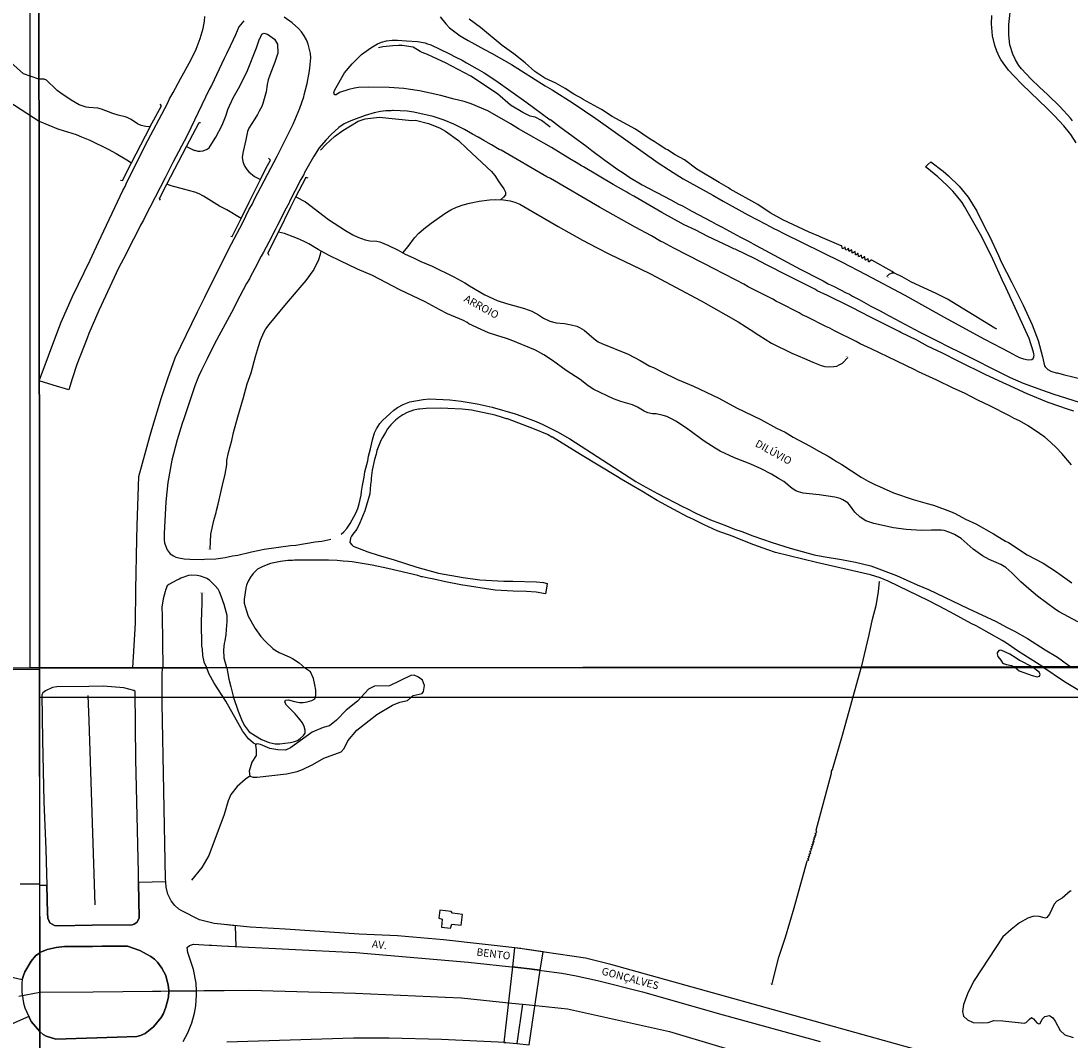
# Model space of a CAD drawing. Units: millimetres. Extents: x 185533 to 190362, y 1668743 to 1674291.
# Drawn here: x 187942 to 188290, y 1671394 to 1671732 of the extents above; entities that cross this region are included whole.
import ezdxf
from ezdxf.enums import TextEntityAlignment as Align

# ---------------------------------------------------------------- set-up
doc = ezdxf.new("R2010")
doc.units = ezdxf.units.MM
for name, color, linetype in [('IMAGEM', 7, 'Continuous'), ('V-ACUDE', 4, 'Continuous'), ('V-ARROIO', 5, 'Continuous'), ('V-BUEIRO', 5, 'Continuous'), ('V-CANAL', 4, 'Continuous'), ('V-CANTEIRO', 3, 'Continuous'), ('V-CRUZAMENTO', 1, 'Continuous'), ('V-EDIFICACAO', 61, 'Continuous'), ('V-EIXO_DE_LOGRADOURO', 3, 'Continuous'), ('V-LAGOA', 150, 'Continuous'), ('V-NOME_DOS_LOGRADOUROS', 7, 'Continuous'), ('V-PONTE_VIADUTO_PASSARELA', 2, 'Continuous'), ('V-QUADRA', 2, 'Continuous'), ('V-REFERENCIA', 44, 'Continuous'), ('V-VALETA', 150, 'Continuous'), ('X-LIMITE_5000', 1, 'Continuous')]:
    doc.layers.add(name, color=color, linetype=linetype)
picture_1 = doc.add_image_def('image2.jpg', size_in_pixel=(4003, 4601))
picture_2 = doc.add_image_def('image4.jpg', size_in_pixel=(4002, 4601))

# ---------------------------------------------------------------- blocks, each defined once
blk = doc.blocks.new('305')
at = {"color": 0, "linetype": 'ByBlock', "lineweight": -2, "const_width": 0.05}
blk.add_lwpolyline([(0.73, 0.39, 0.60863), (-0.73, 0.38)], format="xyb", dxfattribs=at)

msp = doc.modelspace()

# ---------------------------------------------------------------- linework, layer by layer
at = {"layer": 'V-ACUDE'}
for points in [[(188271.37, 1671517.9), (188272.92, 1671516.6), (188277.16, 1671515.01), (188278.8, 1671514.57), (188279.66, 1671514.88), (188279.89, 1671515.39), (188279.49, 1671516.18), (188277.23, 1671517.91)], [(188290.12, 1671443.42), (188289.75, 1671443.42), (188287.14, 1671441.11), (188285.4, 1671440.13), (188284.51, 1671439.14), (188282.96, 1671435.81), (188282.11, 1671434.76), (188281.65, 1671434.47), (188279.51, 1671435.03), (188277.74, 1671435.16), (188275.77, 1671434.46), (188273.03, 1671432.93), (188270.21, 1671430.77), (188267.41, 1671428.36), (188257.93, 1671413.85), (188255.99, 1671409.89), (188254.41, 1671405.84), (188254.02, 1671403.53), (188254.38, 1671401.96), (188255.69, 1671400.74), (188257.64, 1671399.89), (188260.79, 1671399.72), (188262.58, 1671399.89), (188264.51, 1671400.58), (188267.48, 1671400.41), (188267.48, 1671400.41), (188274.56, 1671399.6), (188275.24, 1671399.85), (188276.31, 1671401.03), (188277, 1671401.51), (188277.63, 1671401.11), (188278.71, 1671399.79), (188279.38, 1671399.43), (188279.86, 1671399.52), (188280.55, 1671400.96), (188281.42, 1671401.82), (188282.89, 1671402.15), (188284.04, 1671401.4), (188284.77, 1671400.35), (188286.46, 1671397.23), (188288.07, 1671395.78), (188290.76, 1671394.88)]]:
    msp.add_lwpolyline(points, dxfattribs=at)
at = {"layer": 'V-ARROIO'}
for points in [[(188068.34, 1671655.37), (188070.11, 1671657.46), (188072.23, 1671660.32), (188073.66, 1671661.87), (188075.34, 1671663.35), (188077.71, 1671665.18), (188082.3, 1671668.45), (188084.23, 1671669.63), (188086.18, 1671670.51), (188088.35, 1671671.29), (188090.49, 1671671.85), (188093.64, 1671672.5), (188097.06, 1671672.94), (188098.94, 1671673.07), (188101.78, 1671672.96), (188103.98, 1671672.66), (188105.54, 1671672.18), (188107.1, 1671671.53), (188119.83, 1671664.08), (188127.93, 1671659.58), (188132.55, 1671657.11), (188136.89, 1671654.91), (188147.13, 1671650.1), (188150.54, 1671648.37), (188167.31, 1671639.38), (188179.56, 1671632.43), (188183.58, 1671629.96), (188186.48, 1671628.01), (188190.69, 1671625.36), (188197.39, 1671622.03), (188201.58, 1671620.31), (188204.44, 1671619.03), (188207.18, 1671617.96), (188208.39, 1671617.64), (188209.6, 1671617.48), (188211.42, 1671617.58), (188212.31, 1671617.8), (188213.19, 1671618.14), (188214.26, 1671618.74), (188215.98, 1671620.64)], [(188004.4, 1671556.98), (188004.61, 1671561.96), (188005.57, 1671566.46), (188006.37, 1671569.2), (188006.46, 1671569.78), (188007.05, 1671571.95), (188008.45, 1671578.29), (188009.35, 1671581.93), (188009.91, 1671584.96), (188009.95, 1671586.46), (188010.51, 1671589.14), (188011.58, 1671593.03), (188012.17, 1671595.77), (188013.54, 1671600.94), (188015.47, 1671607.31), (188016.68, 1671611.87), (188017.95, 1671615.51), (188019.42, 1671620.96), (188020.41, 1671624.31), (188021.13, 1671626.42), (188022.19, 1671628.87), (188022.89, 1671630.09), (188023.92, 1671631.57), (188029.73, 1671638.6), (188036.19, 1671646.2), (188038.52, 1671649.44), (188039.25, 1671650.66), (188040.4, 1671653.14), (188041.04, 1671654.93), (188041.23, 1671655.96)], [(188003.26, 1671517.6), (188002.36, 1671519.52), (188002.43, 1671519.59), (188001.92, 1671521.65), (188001.81, 1671523.76), (188001.66, 1671524.81), (188001.46, 1671532.88), (188001.72, 1671539.19), (188001.68, 1671542.5)], [(188019.67, 1671492.12), (188018.8, 1671492.65), (188017.12, 1671494.08), (188015.05, 1671496.7), (188009.54, 1671506.52), (188005.73, 1671512.54), (188003.88, 1671515.77), (188003.26, 1671517.6)], [(188017.53, 1671481.62), (188016.14, 1671480.68), (188013.3, 1671478.25), (188011.21, 1671475.51), (188010.32, 1671473.47), (188009, 1671468.88), (188003.89, 1671455.36), (188001.56, 1671451.3), (187998.21, 1671447.15)]]:
    msp.add_lwpolyline(points, dxfattribs=at)
at = {"layer": 'V-CANAL'}
for points in [[(187947.55, 1671713.05), (187942.46, 1671714.82), (187935.02, 1671721.44), (187923.1, 1671725.24), (187914.14, 1671730.23), (187908.79, 1671732.48), (187903.52, 1671736.5), (187896.74, 1671739.82), (187882.56, 1671745.09), (187877.11, 1671746.43), (187873.68, 1671747.27), (187868.88, 1671747.71), (187848.96, 1671745.98), (187843.63, 1671745.65), (187817.75, 1671748.39), (187805.29, 1671749.35), (187794.29, 1671750.71), (187786.5, 1671751.35)], [(187888.48, 1671733.42), (187892.64, 1671730.21), (187897.25, 1671725.87), (187902.9, 1671722.98), (187919.29, 1671717.28), (187937.57, 1671705.6), (187947.57, 1671699.12)], [(187996.54, 1671690.68), (187999.19, 1671689.39), (187999.32, 1671689.44), (188000.29, 1671689.16), (188001, 1671689.07), (188002.05, 1671689.2), (188003.42, 1671689.79), (188003.99, 1671690.25), (188004.95, 1671691.61), (188006.21, 1671693.71), (188008.33, 1671697.73), (188009.72, 1671701.11), (188010.29, 1671702.99), (188011.98, 1671706.82), (188014.2, 1671710.72), (188016.8, 1671715.88), (188019.78, 1671723.37), (188020.78, 1671726.41), (188020.83, 1671726.39), (188021.47, 1671728), (188022.17, 1671728.25), (188023.43, 1671727.98), (188025.74, 1671726.32), (188026.74, 1671724.6), (188026.82, 1671721.63), (188025.89, 1671718.65), (188024.21, 1671714.38), (188023.65, 1671712.75), (188023.3, 1671711.28), (188022.92, 1671708.83), (188021.9, 1671704.97), (188021.47, 1671703.92), (188020.69, 1671702.42), (188020.49, 1671702.19), (188020.1, 1671701.33), (188019.24, 1671699.9), (188017.18, 1671696.74), (188016.76, 1671695.69), (188016.25, 1671692.88), (188015.34, 1671689.02), (188015.02, 1671687.14), (188015.2, 1671685.74), (188015.39, 1671685.04), (188015.84, 1671683.98), (188016.54, 1671682.98), (188017.18, 1671682.28), (188019.11, 1671680.76), (188019.95, 1671680.23), (188021.05, 1671679.71)], [(187984.41, 1671697.17), (187983.01, 1671697.29), (187981.51, 1671697.66), (187980.31, 1671698.22), (187978.16, 1671699.64), (187976.87, 1671700.28), (187976.21, 1671700.52), (187973.82, 1671701.06), (187972.04, 1671701.58), (187968.31, 1671703.1), (187967.13, 1671703.37), (187964.13, 1671703.61), (187963.23, 1671703.75), (187960.84, 1671704.51), (187958.24, 1671706.04), (187954.79, 1671708.36), (187953.58, 1671709.3), (187952.45, 1671710.31), (187950.88, 1671711.94), (187950.06, 1671712.65), (187949.26, 1671713.05), (187947.55, 1671713.05)], [(187947.57, 1671699.12), (187954.07, 1671696.37), (187954.13, 1671696.42), (187959.89, 1671694.6), (187961.7, 1671693.93), (187964.41, 1671692.75), (187970.47, 1671689.83), (187973.22, 1671688.37), (187976.72, 1671686.25), (187978.27, 1671685.19)], [(188014.69, 1671666.75), (188009.92, 1671669.59), (188007.47, 1671670.83), (188002.18, 1671674.21), (188000.75, 1671674.92), (187999.25, 1671675.46), (187995.99, 1671676.41), (187991.43, 1671677.57), (187989.99, 1671678.13)], [(188032.84, 1671673.95), (188036.03, 1671672.31), (188043.68, 1671666.46), (188049.28, 1671662.82), (188051.77, 1671661.29), (188053.33, 1671660.6), (188055.82, 1671659.68), (188057.41, 1671659.36), (188059.65, 1671659.2), (188060.73, 1671659), (188063.35, 1671657.96), (188066.79, 1671656.23), (188068.34, 1671655.37)], [(188041.23, 1671655.96), (188040.2, 1671656.52), (188037.08, 1671658.39), (188035.38, 1671659.28), (188033.4, 1671660.14), (188029.06, 1671661.75), (188027.01, 1671662.26)], [(188292.33, 1671532.84), (188286.11, 1671536.21), (188284.93, 1671536.96), (188279, 1671541.42), (188276.1, 1671543.81), (188273.48, 1671546.17), (188270.48, 1671549.17), (188268.44, 1671550.91), (188266.82, 1671551.94), (188262.9, 1671553.56), (188260.71, 1671554.77), (188257.59, 1671556.95), (188253.68, 1671560.59), (188251.45, 1671561.82), (188249.88, 1671562.53), (188247.94, 1671563.17), (188247.05, 1671563.3), (188243.73, 1671563.33), (188240.48, 1671563.14), (188235.41, 1671563.52), (188231.2, 1671564.08), (188224.63, 1671565.49), (188221.98, 1671566.36), (188220.08, 1671567.57), (188218.37, 1671569.23), (188216.55, 1671571.75), (188215.98, 1671572.34), (188214.39, 1671573.4), (188213.43, 1671573.81), (188211.65, 1671574.29), (188206.54, 1671575.05), (188201.18, 1671575.64), (188199.69, 1671576.04), (188198.8, 1671576.41), (188197.5, 1671577.17), (188194.82, 1671579.47), (188192.97, 1671580.48), (188190.71, 1671581.89), (188187.26, 1671583.67), (188183.8, 1671585.24), (188178.38, 1671587.36), (188173.66, 1671589.56), (188171.95, 1671590.52), (188168.35, 1671592.85), (188162.87, 1671596.87), (188159.1, 1671599.36), (188157.3, 1671600.39), (188155.96, 1671601), (188154.75, 1671601.4), (188152.39, 1671601.91), (188151.18, 1671601.92), (188149.68, 1671602.29), (188148.43, 1671602.82), (188146.23, 1671604.08), (188144.58, 1671604.87), (188140.68, 1671606.03), (188138.29, 1671606.91), (188131.75, 1671610.05), (188129.87, 1671611.26), (188127.13, 1671613.28), (188122.52, 1671616.32), (188118.01, 1671619.62), (188115.15, 1671621.47), (188112.3, 1671623.06), (188104.26, 1671626.4), (188102.76, 1671626.94), (188099.51, 1671627.91), (188096.8, 1671628.82), (188094.34, 1671629.88), (188090.26, 1671631.85), (188089.69, 1671632.24), (188088.41, 1671632.89), (188083.15, 1671635.15), (188080.57, 1671636.41), (188075.75, 1671639.14), (188067.36, 1671643.08), (188058.21, 1671647.86), (188053.27, 1671649.98), (188047.57, 1671652.66), (188043.89, 1671654.53), (188041.23, 1671655.96)], [(188068.34, 1671655.37), (188069.11, 1671654.94), (188071.83, 1671653.73), (188074.28, 1671652.5), (188078.02, 1671650.91), (188085.22, 1671647.35), (188088.95, 1671645.38), (188090.5, 1671644.36), (188095.52, 1671641.4), (188099.61, 1671639.59), (188102.73, 1671638.52), (188108.66, 1671636.86), (188111.15, 1671635.97), (188113.35, 1671634.82), (188114.99, 1671633.67), (188117.08, 1671632.66), (188119.22, 1671632.15), (188122, 1671631.87), (188124.2, 1671631.52), (188126.05, 1671631.02), (188127, 1671630.61), (188128.53, 1671629.69), (188131.82, 1671626.8), (188133.16, 1671625.86), (188134.4, 1671625.25), (188143.11, 1671621.68), (188147.13, 1671619.58), (188150.25, 1671617.8), (188151.5, 1671617.31), (188154.3, 1671615.81), (188159.53, 1671613.32), (188164.83, 1671611.11), (188173.18, 1671607.07), (188179.11, 1671603.88), (188187.12, 1671600.01), (188192.35, 1671597.2), (188195.16, 1671595.83), (188197.9, 1671594.16), (188203.48, 1671591.24), (188206.38, 1671589.5), (188209.44, 1671587.91), (188211.29, 1671586.79), (188212.2, 1671586.15), (188213.97, 1671585.15), (188220.44, 1671580.92), (188222.78, 1671579.52), (188224.94, 1671578.47), (188226.51, 1671577.83), (188231.16, 1671575.69), (188237.67, 1671573.43), (188242.33, 1671572.2), (188244.49, 1671571.55), (188250.08, 1671569.54), (188251.61, 1671568.87), (188255.05, 1671567), (188258.46, 1671565.39), (188264.33, 1671562.12), (188267.78, 1671559.94), (188268.38, 1671559.7), (188269.31, 1671559.18), (188275.56, 1671555.1), (188280.79, 1671552.33), (188285.29, 1671549.49), (188286.51, 1671548.55), (188290.39, 1671545.82)]]:
    msp.add_lwpolyline(points, dxfattribs=at)
at = {"layer": 'V-CANTEIRO'}
msp.add_lwpolyline([(187952.76, 1671432.06), (187952.76, 1671432.06), (187953.87, 1671431.95), (187965.19, 1671432.13), (187978.44, 1671432.33), (187979.14, 1671432.56), (187980.1, 1671433.13), (187980.76, 1671434.58), (187980.62, 1671446.18), (187980.58, 1671449.5), (187979.69, 1671487.27), (187979.44, 1671509.74), (187979.06, 1671510.12), (187975.73, 1671510.95), (187968.81, 1671511.54), (187964.07, 1671511.45), (187953.51, 1671511.25), (187952.08, 1671511.07), (187949.73, 1671510.01), (187948.89, 1671509.31), (187948.49, 1671508.65), (187948.7, 1671493.73), (187949.14, 1671473.13), (187949.83, 1671457.44), (187950.12, 1671445.36), (187950.34, 1671436.14), (187950.48, 1671434.47), (187951.18, 1671433)], close=True, dxfattribs=at)
for points in [[(187947.9, 1671396.79), (187948.97, 1671395.84), (187949.97, 1671395.36), (187953.19, 1671394.31), (187973.46, 1671395.01), (187980, 1671395.27), (187981.27, 1671395.5), (187982.83, 1671396.19), (187985.61, 1671398.46), (187988.08, 1671401.53), (187988.89, 1671402.9), (187989.71, 1671404.97), (187990.53, 1671408.32), (187990.61, 1671410.33), (187990.62, 1671410.55), (187990.47, 1671412.24), (187989.62, 1671415.46), (187988.38, 1671417.91), (187986.89, 1671419.93), (187985.88, 1671420.94), (187984.71, 1671421.78), (187981.06, 1671423.73), (187976.94, 1671425.18), (187968.49, 1671425.16), (187965.29, 1671425.15), (187956.04, 1671425.12), (187953.26, 1671424.79), (187950.23, 1671424.11), (187947.87, 1671423.06)], [(187995.37, 1671393.54), (187996.94, 1671396.45), (187998.31, 1671399.81), (187999.15, 1671402.97), (187999.6, 1671405.41), (187999.88, 1671409.08), (187999.81, 1671410.42), (187999.68, 1671412.9), (187998.82, 1671417.49), (187996.93, 1671423.08), (187996.73, 1671424.79), (187997.46, 1671425.41), (187998.81, 1671425.82), (188004.06, 1671425.56), (188004.93, 1671425.51), (188008.25, 1671425.35), (188052.73, 1671423.13), (188090, 1671419.89), (188106.48, 1671418.12), (188110.37, 1671417.7), (188114.35, 1671417.15), (188121.13, 1671416.22), (188125.89, 1671415.41), (188132.95, 1671413.86), (188147.89, 1671410.03), (188174.67, 1671402.37), (188206.81, 1671393.52)], [(187947.81, 1671423.02), (187946.38, 1671421.96), (187944.92, 1671420.25), (187942.81, 1671416.71), (187942.37, 1671415.47), (187942.02, 1671414.15), (187941.86, 1671412.83), (187941.86, 1671409.96), (187942.15, 1671407.8), (187942.17, 1671407.69), (187942.46, 1671406.26), (187942.9, 1671404.78), (187944.95, 1671400.23), (187947.83, 1671396.87)], [(188102.31, 1671393.23), (188081.16, 1671394.24), (188063.8, 1671394.68), (188052, 1671394.67), (188009.9, 1671393.33)]]:
    msp.add_lwpolyline(points, dxfattribs=at)
at = {"layer": 'V-CRUZAMENTO'}
for points in [[(187947.78, 1671445.79), (187947.78, 1671445.79), (187941.32, 1671445.78)], [(188012.79, 1671431.98), (188007.88, 1671432.48), (188005.69, 1671432.7), (188000.79, 1671433.93), (187994.93, 1671436.9), (187993.97, 1671437.53), (187992.68, 1671438.72), (187991.47, 1671440.27), (187990.37, 1671442.5), (187989.8, 1671444.79), (187989.68, 1671446.42), (187989.67, 1671446.58), (187980.62, 1671446.3), (187980.62, 1671446.18), (187980.76, 1671434.58), (187980.1, 1671433.13), (187979.14, 1671432.56), (187978.44, 1671432.33), (187965.19, 1671432.13), (187953.87, 1671431.95), (187952.76, 1671432.06), (187951.18, 1671433), (187950.48, 1671434.47), (187950.34, 1671436.14), (187950.12, 1671445.36), (187950.12, 1671445.37), (187947.85, 1671445.3)], [(187995.37, 1671393.54), (187996.94, 1671396.45), (187998.31, 1671399.81), (187999.15, 1671402.97), (187999.6, 1671405.41), (187999.88, 1671409.08), (187999.81, 1671410.42), (187999.68, 1671412.9), (187998.82, 1671417.49), (187996.93, 1671423.08), (187996.73, 1671424.79), (187997.46, 1671425.41), (187998.81, 1671425.82), (188004.06, 1671425.56), (188004.93, 1671425.51), (188008.25, 1671425.35), (188013.03, 1671425.11), (188012.79, 1671431.98)], [(187947.87, 1671423.06), (187950.23, 1671424.11), (187953.26, 1671424.79), (187956.04, 1671425.12), (187965.29, 1671425.15), (187968.49, 1671425.16), (187976.94, 1671425.18), (187981.06, 1671423.73), (187984.71, 1671421.78), (187985.88, 1671420.94), (187986.89, 1671419.93), (187988.38, 1671417.91), (187989.62, 1671415.46), (187990.47, 1671412.24), (187990.62, 1671410.55), (187990.61, 1671410.33), (187990.53, 1671408.32), (187989.71, 1671404.97), (187988.89, 1671402.9), (187988.08, 1671401.53), (187985.61, 1671398.46), (187982.83, 1671396.19), (187981.27, 1671395.5), (187980, 1671395.27), (187973.46, 1671395.01), (187953.19, 1671394.31), (187949.97, 1671395.36), (187948.97, 1671395.84), (187947.9, 1671396.79)], [(188105.41, 1671424.63), (188104.7, 1671418.31), (188110.37, 1671417.7), (188113.95, 1671417.21), (188114.86, 1671423.3), (188110.34, 1671423.98), (188107.87, 1671424.35), (188105.41, 1671424.63)], [(187931.8, 1671416.44), (187942.02, 1671414.15), (187942.37, 1671415.47), (187942.81, 1671416.71), (187944.92, 1671420.25), (187946.38, 1671421.96), (187947.81, 1671423.02), (187947.81, 1671423.02)], [(187947.83, 1671396.87), (187947.83, 1671396.87), (187947.83, 1671396.87), (187944.95, 1671400.23), (187944.24, 1671401.82), (187934.34, 1671397.6), (187936.16, 1671394.34), (187935.3, 1671393.22), (187930.34, 1671392.8), (187930.88, 1671382.73), (187940.12, 1671383.23), (187947.45, 1671383.71), (187947.85, 1671383.9), (187947.85, 1671383.9)]]:
    msp.add_lwpolyline(points, dxfattribs=at)
msp.add_lwpolyline([(188113.95, 1671417.21), (188110.37, 1671417.7), (188106.48, 1671418.12), (188104.7, 1671418.31), (188101.88, 1671393.25), (188102.31, 1671393.23), (188102.47, 1671393.22), (188106.12, 1671392.86), (188110.26, 1671392.44)], close=True, dxfattribs=at)
at = {"layer": 'V-EDIFICACAO'}
msp.add_lwpolyline([(188080.63, 1671437.11), (188080.28, 1671434.49), (188081.36, 1671434.14), (188081.11, 1671431.52), (188084.18, 1671431.16), (188084.59, 1671432.52), (188087.68, 1671432.22), (188088.12, 1671435.76), (188084.81, 1671436.17), (188084.34, 1671436.67), (188080.63, 1671437.11)], close=True, dxfattribs=at)
at = {"layer": 'V-EIXO_DE_LOGRADOURO'}
for points in [[(187947.89, 1671409.91), (187948.09, 1671409.91), (187965.52, 1671410.08), (187985.22, 1671410.27), (187987.95, 1671410.3), (187990.61, 1671410.33), (187999.81, 1671410.42), (188002.29, 1671410.44), (188004.13, 1671410.46), (188009.01, 1671410.51), (188017.51, 1671410.59), (188052.66, 1671409.58), (188077.46, 1671408.51), (188082.39, 1671408.3), (188087.81, 1671408.07), (188104.5, 1671406.32), (188108.03, 1671405.95), (188112.47, 1671405.48), (188122.96, 1671404.38), (188156.77, 1671396.83), (188189.4, 1671387.11), (188254.66, 1671367.99), (188319.92, 1671350.55)], [(187940.88, 1671408.59), (187947.89, 1671409.91)], [(188108.03, 1671405.95), (188106.12, 1671392.86)]]:
    msp.add_lwpolyline(points, dxfattribs=at)
at = {"layer": 'V-LAGOA'}
msp.add_lwpolyline([(188277.23, 1671517.91), (188273.08, 1671520.07), (188272.94, 1671520.09), (188271.92, 1671520.84), (188269.77, 1671522.09), (188267.17, 1671523.34), (188266.56, 1671523.42), (188266.16, 1671523.36), (188265.6, 1671522.54), (188265.56, 1671522.26), (188265.78, 1671521.42), (188266.8, 1671520.18), (188267.39, 1671519.23), (188267.66, 1671519), (188268.72, 1671518.72), (188270.36, 1671518.43), (188271.37, 1671517.9)], dxfattribs=at)
msp.add_lwpolyline([(188029.35, 1671490.3), (188026.88, 1671490.34), (188024.14, 1671490.78), (188021.11, 1671492.14), (188019.95, 1671492.35), (188019.67, 1671492.12), (188019.67, 1671492.12), (188019.46, 1671491.95), (188019.63, 1671490.38), (188019.59, 1671488.49), (188018.24, 1671486.31), (188017.28, 1671483.33), (188017.53, 1671481.62), (188017.53, 1671481.62), (188017.53, 1671481.61), (188018.6, 1671481.26), (188019.98, 1671481.32), (188029.69, 1671482.39), (188033.26, 1671483.23), (188035.06, 1671483.85), (188035.06, 1671483.85), (188038.44, 1671485.51), (188042.15, 1671487.62), (188047.83, 1671489.73), (188048.8, 1671490.85), (188050.04, 1671493.37), (188053.01, 1671496.89), (188059.65, 1671502.11), (188064.93, 1671505.26), (188067.34, 1671506.16), (188069.84, 1671506.77), (188071.79, 1671508.47), (188074.74, 1671509.07), (188075.23, 1671509.8), (188075.55, 1671511.73), (188074.86, 1671513.56), (188073.55, 1671514.5), (188072.06, 1671515.13), (188070.94, 1671515.05), (188063.91, 1671511.63), (188058.88, 1671511.48), (188056.89, 1671510.5), (188053.25, 1671506.52), (188049.51, 1671503.54), (188046.31, 1671500.23), (188043.93, 1671498.34), (188041.9, 1671497.8), (188038.18, 1671496.21), (188031.04, 1671491.01), (188029.35, 1671490.3)], close=True, dxfattribs=at)
at = {"layer": 'V-PONTE_VIADUTO_PASSARELA'}
for points in [[(187984.41, 1671697.17), (187984.5, 1671697.34), (187988.17, 1671704.17), (187987.75, 1671704.67)], [(187978.27, 1671685.19), (187984.41, 1671697.17)], [(187996.54, 1671690.68), (188000.67, 1671698.58)], [(188000.67, 1671698.58), (188000.7, 1671698.64), (188001.19, 1671698.58)], [(187989.99, 1671678.13), (187996.54, 1671690.68)], [(188021.05, 1671679.71), (188022.89, 1671683.4), (188024.37, 1671686.17), (188023.74, 1671686.77)], [(187974.58, 1671679.53), (187975.3, 1671679.4), (187978.27, 1671685.19)], [(188014.69, 1671666.75), (188017.31, 1671672.21), (188021.05, 1671679.71)], [(188032.84, 1671673.95), (188036.08, 1671680.32)], [(188036.08, 1671680.32), (188036.18, 1671680.51), (188036.84, 1671680.32)], [(187987.51, 1671673.37), (187989.99, 1671678.13)], [(187987.94, 1671672.8), (187987.51, 1671673.37)], [(188027.01, 1671662.26), (188031.15, 1671670.62), (188032.84, 1671673.95)], [(188011.22, 1671660.89), (188011.72, 1671660.79), (188014.47, 1671666.28), (188014.69, 1671666.75)], [(188023.58, 1671655.16), (188023.53, 1671655.24), (188027.01, 1671662.26)], [(188023.93, 1671654.51), (188023.58, 1671655.16)]]:
    msp.add_lwpolyline(points, dxfattribs=at)
at = {"layer": 'V-QUADRA'}
msp.add_lwpolyline([(188243.35, 1671389.6), (188137.33, 1671419.17), (188128.94, 1671421.2), (188115.33, 1671423.23), (188107.87, 1671424.35), (188107.52, 1671424.39), (188081.82, 1671427.28), (188066.53, 1671428.67), (188053.85, 1671429.23), (188029.22, 1671430.86), (188017.7, 1671431.47), (188007.88, 1671432.48), (188005.69, 1671432.7), (188000.79, 1671433.93), (187994.93, 1671436.9), (187993.97, 1671437.53), (187992.68, 1671438.72), (187991.47, 1671440.27), (187990.37, 1671442.5), (187989.8, 1671444.79), (187989.68, 1671446.42), (187989.6, 1671447.6), (187988.95, 1671476.8), (187988.49, 1671505.72), (187988.43, 1671515.6), (187988.56, 1671517.39), (187988.61, 1671517.59)], dxfattribs=at)
at = {"layer": 'V-REFERENCIA'}
for points in [[(188290.63, 1671699.16), (188289.87, 1671700.09), (188286.45, 1671703.79), (188282.25, 1671707.94), (188279.57, 1671710.35), (188276.91, 1671712.97), (188273.67, 1671716.48), (188272.8, 1671717.61), (188271.69, 1671719.48), (188270.79, 1671721.3), (188269.78, 1671724.42), (188269.42, 1671727.64), (188269.43, 1671731.13), (188270.31, 1671739), (188270.87, 1671742.3), (188272, 1671745.86), (188273.37, 1671748.63), (188276.23, 1671752.72), (188276.93, 1671753.6), (188283.96, 1671760.97), (188286.86, 1671763.64), (188292.33, 1671768.26)], [(188015.55, 1671732.36), (188013.92, 1671730.39), (188012.78, 1671727.76), (188012.06, 1671726.11), (188010.96, 1671723.98), (188009.8, 1671721.41), (188008.98, 1671719.91), (188004.79, 1671710.95), (188004.08, 1671709.64), (187996.7, 1671694.29), (187992.03, 1671685.39), (187989.47, 1671680.28), (187982.68, 1671667.21), (187982.21, 1671666.17), (187981.27, 1671664.54), (187980.58, 1671663.09), (187977.24, 1671656.73), (187976.48, 1671655.04), (187973.98, 1671650.31), (187967.38, 1671636.19), (187964.06, 1671628.59), (187963.52, 1671627.04), (187960.07, 1671618.29), (187958.53, 1671613.5), (187957.49, 1671609.84), (187952.22, 1671611.45), (187947.67, 1671612.84), (187953.83, 1671629.43), (187954.97, 1671632.32), (187958.67, 1671640.91), (187964.57, 1671652.92), (187967.26, 1671658.86), (187975.35, 1671676.02), (187976.13, 1671677.39), (187976.74, 1671678.79), (187981.71, 1671688.64), (187982.78, 1671690.95), (187990.23, 1671704.98), (187990.93, 1671706.45), (187992.14, 1671708.54), (187994.52, 1671713.17), (187997.92, 1671719.38), (187999.7, 1671723.03), (188001.07, 1671726.53), (188002.06, 1671729.85), (188002.48, 1671732.27), (188002.65, 1671733.8)], [(187978.71, 1671517.58), (187979.56, 1671532.45), (187979.74, 1671543.47), (187980.02, 1671560.29), (187980.09, 1671564.82), (187980.68, 1671581.09), (187984.37, 1671594.39), (187985.06, 1671596.76), (187988.25, 1671607.38), (187990.29, 1671613.67), (187992.81, 1671620.52), (188000.16, 1671635.83), (188002.61, 1671640.64), (188010.97, 1671657.55), (188011.47, 1671658.32), (188015.09, 1671665.21), (188017.36, 1671669.84), (188018.26, 1671671.37), (188019.09, 1671673.14), (188026.56, 1671687.43), (188031.95, 1671698.05), (188034.12, 1671703.37), (188035.42, 1671707.17), (188035.59, 1671707.81), (188036.59, 1671711.58), (188037.34, 1671715.75), (188037.4, 1671716.77), (188037.72, 1671719.03), (188037.75, 1671720.05), (188037.64, 1671721.5), (188037.41, 1671722.45), (188036.89, 1671724.62), (188036.3, 1671726.11), (188035.61, 1671727.39), (188034.66, 1671728.7), (188033.7, 1671729.83), (188031.62, 1671731.71), (188028.91, 1671733.62)], [(188080.69, 1671733.69), (188082.57, 1671731.34), (188083.78, 1671730.1), (188086.02, 1671728.39), (188087.39, 1671727.45), (188090.02, 1671725.84), (188095.37, 1671722.88), (188097.74, 1671721.69), (188104.33, 1671717.88), (188115.58, 1671710.77), (188117.86, 1671709.45), (188124.87, 1671705.02), (188132.36, 1671699.98), (188153.06, 1671685.24), (188158.07, 1671681.99), (188161.38, 1671679.98), (188171.21, 1671674.53), (188174.59, 1671672.55), (188182.79, 1671667.97), (188188.75, 1671664.93), (188191.2, 1671663.6), (188192.94, 1671662.78), (188194.5, 1671661.89), (188213.94, 1671652.43), (188221.97, 1671648.13), (188234.98, 1671641.32), (188248.03, 1671633.97), (188261.14, 1671626.86), (188267.17, 1671623.75), (188269.43, 1671622.51), (188271.92, 1671621.14), (188272.94, 1671620.66), (188274.33, 1671620.17), (188275.89, 1671619.82), (188277.1, 1671619.99), (188277.54, 1671620.34), (188277.79, 1671620.84), (188277.87, 1671621.35), (188277.76, 1671621.85), (188277.63, 1671622.4), (188276.23, 1671626.97), (188268.59, 1671643.65), (188267.26, 1671646.38), (188264.25, 1671653.09), (188260.46, 1671660.7), (188254.75, 1671670.78), (188253.91, 1671672.04), (188252.07, 1671674.42), (188250.82, 1671675.85), (188249.01, 1671677.73), (188245.88, 1671680.58), (188242.21, 1671683.59), (188241.75, 1671683.94), (188242.58, 1671684.7), (188243.6, 1671685.63), (188247.65, 1671682.5), (188249.41, 1671680.98), (188252.99, 1671677.54), (188255.96, 1671673.89), (188258.86, 1671669.19), (188261.37, 1671664.03), (188262.98, 1671660.93), (188266.05, 1671654.45), (188266.95, 1671652.39), (188270.39, 1671645.49), (188271.1, 1671644.23), (188271.63, 1671643.04), (188274.23, 1671638.03), (188277.24, 1671631.43), (188279.16, 1671626.29), (188280.57, 1671620.83), (188281.33, 1671617.9), (188281.54, 1671617.52), (188282.44, 1671616.59), (188283.4, 1671616.13), (188285.54, 1671615.44), (188285.6, 1671615.48), (188287.47, 1671614.95), (188298.47, 1671612.27)], [(188291.77, 1671691.84), (188290, 1671694.63), (188287.72, 1671697.57), (188284.61, 1671700.86), (188282.08, 1671703.39), (188273.82, 1671711.2), (188271.07, 1671714.07), (188269.37, 1671715.98), (188267.52, 1671718.39), (188266.74, 1671719.54), (188266.32, 1671720.31), (188265.44, 1671722.35), (188264.81, 1671724.14), (188264.08, 1671727.43), (188263.72, 1671731.38), (188263.77, 1671734.18)], [(188290.98, 1671602.82), (188289.27, 1671603.36), (188282.45, 1671605.68), (188275.49, 1671608.52), (188269.98, 1671611.12), (188269.34, 1671611.42), (188269, 1671611.52), (188261.63, 1671614.94), (188253.11, 1671619.23), (188252.61, 1671619.4), (188247.38, 1671622.06), (188242.5, 1671624.41), (188238.88, 1671626.34), (188233.56, 1671628.92), (188233.09, 1671629.22), (188226.65, 1671632.49), (188224.61, 1671633.43), (188223.35, 1671634.15), (188217.58, 1671637.12), (188216.66, 1671637.5), (188209.29, 1671641.17), (188205.87, 1671642.79), (188205.25, 1671643.17), (188197.75, 1671646.94), (188196.25, 1671647.77), (188188.98, 1671651.42), (188185.3, 1671653.36), (188178.67, 1671656.54), (188178.14, 1671656.68), (188176.66, 1671657.47), (188169.56, 1671660.8), (188165.59, 1671662.84), (188161.68, 1671664.7), (188154.27, 1671668.72), (188144.97, 1671674.14), (188143.34, 1671675.02), (188142.62, 1671675.53), (188138.1, 1671678.1), (188128.26, 1671683.93), (188127.59, 1671684.25), (188125.87, 1671685.39), (188123.78, 1671686.58), (188117.63, 1671690.35), (188106.76, 1671696.53), (188104.1, 1671698.14), (188096.51, 1671702.51), (188090.96, 1671704.81), (188088.7, 1671705.59), (188085.41, 1671706.37), (188080.93, 1671707.62), (188073.84, 1671709.18), (188070.07, 1671709.75), (188068.61, 1671709.87), (188063.73, 1671710.26), (188056.93, 1671710.32), (188053.65, 1671710.22), (188052.31, 1671710.06), (188050.41, 1671709.63), (188047.34, 1671708.56), (188046.19, 1671707.87), (188045.8, 1671707.86), (188045.5, 1671708.15), (188045.45, 1671708.62), (188045.8, 1671709.47), (188048.99, 1671715.11), (188051.46, 1671718.14), (188054.62, 1671721.17), (188057.74, 1671723.46), (188059.94, 1671724.74), (188061.28, 1671725.33), (188062.87, 1671725.72), (188064.78, 1671725.97), (188066.5, 1671725.98), (188069.55, 1671725.79), (188073.14, 1671725.57), (188075.69, 1671725.03), (188076.22, 1671724.87), (188077.6, 1671724.44), (188083.56, 1671721.51), (188085.86, 1671720.29), (188087.98, 1671719.32), (188089.41, 1671718.42), (188093.01, 1671716.5), (188095.33, 1671715.09), (188099.13, 1671712.62), (188109.17, 1671705.5), (188117.19, 1671699.54), (188117.29, 1671699.6), (188120.27, 1671697.34), (188129.41, 1671690.68), (188131.03, 1671689.35), (188135.31, 1671686.15), (188139.71, 1671683.04), (188141.43, 1671681.97), (188143.68, 1671680.43), (188147.8, 1671677.97), (188157.24, 1671673), (188159.83, 1671671.56), (188161.14, 1671670.94), (188164.28, 1671669.17), (188170.77, 1671665.81), (188172.33, 1671664.89), (188174.3, 1671663.91), (188180.39, 1671660.57), (188182.86, 1671659.33), (188185.56, 1671657.78), (188188.68, 1671656.19), (188200.18, 1671650), (188206.91, 1671646.49), (188207.82, 1671646.08), (188209.52, 1671645.08), (188211.52, 1671644.18), (188215.48, 1671642.09), (188216.57, 1671641.6), (188217.51, 1671641.02), (188219.81, 1671639.83), (188223.63, 1671637.7), (188226.33, 1671636.38), (188228.13, 1671635.33), (188228.33, 1671635.28), (188239.9, 1671629.02), (188245.93, 1671626.05), (188249.35, 1671624.25), (188253.15, 1671622.41), (188268.96, 1671614.41), (188269.84, 1671614.02), (188274.25, 1671612.06), (188280.61, 1671609.77), (188284.01, 1671608.55), (188304.32, 1671602.11)], [(188290.26, 1671584.94), (188287.05, 1671588.75), (188285.31, 1671590.6), (188283.26, 1671592.53), (188281.36, 1671594.16), (188279.66, 1671595.4), (188275.81, 1671597.97), (188272.94, 1671599.55), (188271.17, 1671600.39), (188270.48, 1671600.79), (188269.64, 1671601.27), (188263.12, 1671604.56), (188259.15, 1671606.45), (188254.71, 1671608.75), (188250.92, 1671610.48), (188245.51, 1671613.12), (188239.47, 1671615.89), (188238.28, 1671616.55), (188229.29, 1671620.8), (188223.81, 1671623.48), (188220.08, 1671625.17), (188218.73, 1671625.92), (188211.56, 1671629.45), (188210, 1671630.34), (188208.93, 1671630.81), (188202.41, 1671634.15), (188200.81, 1671634.84), (188199.86, 1671635.41), (188193.32, 1671638.81), (188192.39, 1671639.19), (188191.11, 1671639.96), (188182.95, 1671644.13), (188181.45, 1671645.02), (188178.96, 1671646.24), (188174.61, 1671648.53), (188173.93, 1671648.81), (188172.27, 1671649.74), (188158.27, 1671656.95), (188154.62, 1671658.93), (188154, 1671659.18), (188150.82, 1671661.02), (188145.4, 1671663.92), (188133.54, 1671670.58), (188117.29, 1671680.04), (188116.06, 1671680.65), (188100.91, 1671689.45), (188100.29, 1671689.69), (188097.76, 1671691.27), (188095.19, 1671692.67), (188093.34, 1671693.79), (188091.39, 1671694.81), (188088.78, 1671696.34), (188085.26, 1671698.08), (188082.05, 1671699.4), (188078.35, 1671700.6), (188071.96, 1671702.03), (188069.8, 1671702.39), (188065.07, 1671702.6), (188064.91, 1671702.58), (188064.46, 1671702.51), (188062.68, 1671702.46), (188060.89, 1671702.24), (188058.82, 1671701.86), (188055.82, 1671700.98), (188051.9, 1671699.48), (188051.03, 1671699.15), (188048.88, 1671698.24), (188047.11, 1671696.95), (188044.54, 1671694.66), (188042.74, 1671692.75), (188040.6, 1671690.2), (188038.65, 1671687.26), (188035.61, 1671681.76), (188035.5, 1671681.41), (188034.48, 1671679.74), (188030.7, 1671672.44), (188030.56, 1671672), (188029.57, 1671670.21), (188026.71, 1671664.54), (188026, 1671662.95), (188024.99, 1671661.15), (188024.74, 1671660.54), (188022.06, 1671655.55), (188021.28, 1671654.24), (188019.19, 1671650.15), (188017.64, 1671647.34), (188017.42, 1671646.78), (188016.44, 1671645.15), (188013.13, 1671638.89), (188012.07, 1671636.73), (188005.79, 1671625.17), (188003.35, 1671620.23), (188002.43, 1671618.14), (188001.53, 1671616.44), (188000.54, 1671614.3), (187999.29, 1671611.21), (187995.64, 1671600.31), (187995.03, 1671598.68), (187993.39, 1671593.28), (187991.68, 1671586.58), (187990.34, 1671579.13), (187989.7, 1671572.71), (187989.08, 1671562.22), (187989.13, 1671560.05), (187989.25, 1671559.09), (187989.29, 1671558.81), (187990.1, 1671556.74), (187991.15, 1671555.47), (187992.19, 1671554.74), (187992.96, 1671554.37), (187993.56, 1671554.18), (187993.99, 1671554.1), (187995.73, 1671553.76), (187997.61, 1671553.64), (188001.68, 1671553.61), (188002.53, 1671553.64), (188006.23, 1671553.78), (188009.32, 1671554.26), (188011.75, 1671554.77), (188013.56, 1671555.06), (188018.14, 1671556.07), (188022.34, 1671557), (188031.08, 1671558.2), (188032.84, 1671558.33), (188039.23, 1671559.41), (188041.41, 1671559.67), (188044.37, 1671560.31)], [(188047.88, 1671561.97), (188048.77, 1671562.73), (188049.71, 1671563.83), (188050.88, 1671565.55), (188052.68, 1671568.98), (188053.36, 1671570.51), (188053.84, 1671572.07), (188054.51, 1671574.92), (188054.6, 1671576.16), (188054.91, 1671578.16), (188055.53, 1671580.94), (188055.75, 1671582.64), (188056.7, 1671586.3), (188056.96, 1671587.86), (188057.6, 1671590.32), (188058.24, 1671593.28), (188058.94, 1671595.67), (188059.53, 1671596.89), (188060.71, 1671598.74), (188061.59, 1671599.72), (188064.09, 1671602.04), (188065.37, 1671603.12), (188066.6, 1671604.03), (188068.46, 1671605.05), (188070.69, 1671605.91), (188075.05, 1671606.7), (188077.22, 1671606.85), (188083.93, 1671606.55), (188087.71, 1671606.15), (188092.94, 1671605.21), (188097.98, 1671604.09), (188105.63, 1671601.87), (188107.84, 1671601.14), (188112.52, 1671599.39), (188114.8, 1671598.36), (188119.64, 1671595.96), (188123.69, 1671593.62), (188145.7, 1671579.48), (188147.92, 1671578.15), (188152.84, 1671575.48), (188161.41, 1671571.02), (188162.35, 1671570.61), (188165.78, 1671568.83), (188170.47, 1671566.74), (188173.42, 1671565.59), (188175.79, 1671564.79), (188175.78, 1671564.72), (188178.45, 1671563.68), (188180.87, 1671562.85), (188184.47, 1671561.45), (188190.92, 1671559.22), (188196.88, 1671557.33), (188204.86, 1671555.14), (188207.79, 1671554.53), (188213.89, 1671553.54), (188218.6, 1671552.68), (188223.67, 1671551.47), (188232.15, 1671548.3), (188238.98, 1671545.18), (188242.8, 1671543.56), (188255.94, 1671537.27), (188262.19, 1671534.46), (188265.26, 1671532.96), (188268.71, 1671531.09), (188271.32, 1671529.8), (188275.59, 1671527.38), (188281.52, 1671523.62), (188285.65, 1671521.12), (188289.38, 1671518.39), (188290.13, 1671517.92)], [(188280.74, 1671517.91), (188272.31, 1671523.29), (188269.34, 1671525.4), (188268.96, 1671525.55), (188267.25, 1671526.64), (188258.57, 1671531.55), (188256.96, 1671532.36), (188250.05, 1671536.13), (188249.64, 1671536.26), (188248.42, 1671537.02), (188242.88, 1671539.86), (188229.38, 1671546.4), (188226.75, 1671547.45), (188223.53, 1671548.44), (188205.62, 1671552.58), (188192.03, 1671555.93), (188189.49, 1671556.76), (188184.82, 1671558.45), (188180.02, 1671560.3), (188178.01, 1671561.18), (188172.67, 1671563.13), (188168.3, 1671565.05), (188164.55, 1671566.92), (188162.8, 1671567.7), (188158.23, 1671570.12), (188152.68, 1671573.19), (188147.62, 1671576.23), (188140.78, 1671580.2), (188139.55, 1671581.02), (188127.26, 1671588.46), (188117.94, 1671594.22), (188117.78, 1671594.23), (188116.38, 1671595.03), (188112.04, 1671596.82), (188103.05, 1671600.22), (188102.7, 1671600.25), (188101.45, 1671600.75), (188098.94, 1671601.46), (188091.09, 1671603.09), (188088, 1671603.5), (188083.23, 1671603.65), (188080.66, 1671603.82), (188076.04, 1671603.74), (188073.84, 1671603.45), (188073.47, 1671603.46), (188071.83, 1671603.09), (188069.79, 1671602.37), (188068.29, 1671601.59), (188066.98, 1671600.68), (188065.89, 1671599.8), (188064.31, 1671598.22), (188063.19, 1671596.9), (188062.6, 1671595.78), (188061.52, 1671594.03), (188061.04, 1671593.09), (188059.71, 1671589.79), (188059.49, 1671588.55), (188058.91, 1671586.71), (188058.17, 1671583.27), (188057.76, 1671580.56), (188057.76, 1671579.74), (188057.6, 1671578.48), (188057.41, 1671575.36), (188055.75, 1671569.69), (188054.05, 1671565.73), (188053, 1671563.65), (188051.72, 1671561.98), (188051.3, 1671561.3), (188050.92, 1671560.67), (188050.78, 1671559.17), (188051.36, 1671558.39), (188051.59, 1671558.21), (188051.8, 1671558.04), (188056.71, 1671556.15), (188060.1, 1671555.01), (188065.42, 1671553.44), (188072.94, 1671551.05), (188080.13, 1671549.03), (188088.33, 1671547.59), (188093.83, 1671546.86), (188101.81, 1671546.35), (188104.87, 1671546.38), (188112.73, 1671546.13), (188114.98, 1671545.91), (188116.23, 1671545.63), (188116, 1671544.07), (188115.72, 1671542.21), (188112.56, 1671542.72), (188109.4, 1671542.97), (188104.9, 1671543), (188098.98, 1671543.34), (188087.53, 1671545.19), (188082.51, 1671546.19), (188078.56, 1671547.09), (188076.8, 1671547.38), (188074.81, 1671547.85), (188074.56, 1671547.82), (188073.33, 1671548.2), (188063.35, 1671550.63), (188058.18, 1671551.71), (188051.54, 1671552.83), (188050.28, 1671552.87), (188048.57, 1671553.05), (188046.51, 1671553.27), (188043.64, 1671553.37), (188040.4, 1671553.36), (188032.38, 1671553.34), (188031.71, 1671553.24), (188030.14, 1671553.18), (188027.72, 1671552.86), (188024.43, 1671552.22), (188021.85, 1671551.24), (188020.13, 1671550.4), (188019.45, 1671549.7), (188018.69, 1671548.92), (188017.81, 1671547.69), (188017.04, 1671546.35), (188016.48, 1671545.09), (188016.17, 1671544.14), (188016.16, 1671544.09), (188015.65, 1671540.37), (188015.63, 1671539.7), (188015.71, 1671539.06), (188016.27, 1671536.81), (188017.03, 1671534.76), (188019.36, 1671530.61), (188021.15, 1671528.01), (188022.71, 1671526.35), (188025.17, 1671524.01), (188026, 1671523.43), (188027.3, 1671522.73), (188030.56, 1671521.26), (188031.66, 1671520.66), (188033.9, 1671519.21), (188034.93, 1671518.4), (188035.71, 1671517.64)], [(188009.94, 1671517.61), (188009.04, 1671520.79), (188008.9, 1671523.56), (188009.14, 1671525.67), (188009.37, 1671526.56), (188009.67, 1671528.67), (188009.89, 1671531.82), (188010.05, 1671532.92), (188009.99, 1671534.96), (188009, 1671538.62), (188008.06, 1671541.42), (188007.48, 1671542.82), (188007.48, 1671542.83), (188006.99, 1671543.7), (188005.95, 1671544.99), (188004.64, 1671546.29), (188004.12, 1671546.71), (188003.29, 1671547.21), (188003.05, 1671547.35), (188001.2, 1671548.05), (188000.04, 1671548.27), (187998.28, 1671548.37), (187997.23, 1671548.25), (187994.66, 1671547.32), (187994.03, 1671547.04), (187993.28, 1671546.7), (187990.66, 1671545.3), (187990.08, 1671544.77), (187989.54, 1671543.37), (187989.43, 1671542.98), (187988.76, 1671540.56), (187988.3, 1671537.79), (187988.43, 1671534.85), (187988.61, 1671517.59)], [(188009.94, 1671517.61), (188010.53, 1671513.8), (188011.19, 1671511.33), (188012.17, 1671507.8), (188013.65, 1671503.2), (188014.72, 1671500.41), (188015.71, 1671498.52), (188017.35, 1671496.39), (188019.41, 1671494.99), (188021.46, 1671493.84), (188023.93, 1671492.77), (188025.9, 1671492.36), (188027.54, 1671492.36), (188029.19, 1671492.61), (188031.08, 1671492.86), (188032.32, 1671493.16), (188033.38, 1671493.49), (188034.29, 1671494.15), (188035.36, 1671495.13), (188035.93, 1671495.95), (188035.93, 1671496.86), (188035.52, 1671498.09), (188035.03, 1671499.32), (188033.71, 1671500.96), (188032.56, 1671502.36), (188031, 1671503.84), (188029.69, 1671505.23), (188029.19, 1671506.22), (188029.36, 1671506.87), (188030.34, 1671506.96), (188032.32, 1671506.38), (188034.04, 1671506.14), (188035.28, 1671506.05), (188036.59, 1671506.3), (188038.15, 1671506.79), (188039.14, 1671507.29), (188039.47, 1671508.44), (188039.39, 1671510.16), (188039.06, 1671511.97), (188038.65, 1671514.02), (188037.66, 1671516.28), (188035.71, 1671517.64)], [(188280.74, 1671517.91), (188287.96, 1671513.08), (188297.9, 1671507.04)]]:
    msp.add_lwpolyline(points, dxfattribs=at)
at = {"layer": 'V-VALETA'}
for points in [[(188231.46, 1671648.64), (188231.42, 1671648.66), (188230.69, 1671649.14), (188223.94, 1671652.94), (188223.78, 1671652.92), (188223.07, 1671652.39), (188222.92, 1671652.41), (188222.76, 1671653.43), (188222.63, 1671653.41), (188221.88, 1671652.95), (188221.78, 1671653), (188221.69, 1671654.03), (188221.58, 1671654.07), (188220.72, 1671653.52), (188220.61, 1671653.67), (188220.51, 1671654.61), (188219.87, 1671654.19), (188219.58, 1671654.15), (188219.49, 1671655.2), (188219.26, 1671655.15), (188218.73, 1671654.75), (188218.58, 1671654.74), (188218.42, 1671655.79), (188217.48, 1671655.28), (188217.41, 1671655.39), (188217.32, 1671656.31), (188216.43, 1671655.79), (188216.35, 1671655.98), (188216.29, 1671656.75), (188216.16, 1671656.78), (188215.68, 1671656.41), (188215.36, 1671656.28), (188215.26, 1671656.51), (188215.17, 1671657.24), (188215.07, 1671657.24), (188214.9, 1671657.05), (188214.29, 1671656.7), (188214.02, 1671657.72), (188213.78, 1671657.7), (188206.8, 1671660.67), (188206.44, 1671660.89), (188203.18, 1671662.2), (188194.46, 1671666.34), (188190.19, 1671668.65), (188186.15, 1671671.37), (188176.99, 1671676.5), (188176.36, 1671676.97), (188173.27, 1671678.67), (188165.87, 1671683.13), (188161.79, 1671686.19), (188158.7, 1671687.9), (188156.15, 1671689.53), (188155.58, 1671689.8), (188153.03, 1671691.45), (188151.75, 1671692.37), (188150.41, 1671693.15), (188145.59, 1671696.4), (188137.85, 1671700.59), (188134.26, 1671702.96), (188128.19, 1671706.3), (188128.15, 1671706.42), (188125.11, 1671708), (188122.19, 1671709.88), (188119.06, 1671711.68), (188115.44, 1671713.38), (188112.12, 1671715.6), (188108.88, 1671718.43), (188105.14, 1671721.39), (188101.29, 1671724.24), (188094.11, 1671730.13), (188090.33, 1671732.92)], [(188074.71, 1671721.9), (188074.02, 1671722.19), (188071.77, 1671723.66), (188068.13, 1671724.2), (188066.89, 1671724.21), (188065.04, 1671724.1), (188061.65, 1671723.75), (188060.26, 1671723.37)], [(188076.48, 1671721.16), (188074.71, 1671721.9)], [(188116.61, 1671697.51), (188114.29, 1671699.28), (188112.26, 1671700.35), (188110.57, 1671700.73), (188108.18, 1671701.9), (188104.04, 1671704.37), (188099.69, 1671708.1), (188090.93, 1671714.02), (188086.69, 1671716.2), (188082.53, 1671718.48), (188078.37, 1671720.37), (188076.48, 1671721.16)], [(188041.04, 1671689.49), (188042.72, 1671691.32), (188045.63, 1671694.03), (188048.39, 1671696.02), (188053.5, 1671699.08), (188055.79, 1671699.85), (188060.49, 1671700.41), (188071.27, 1671699.34), (188072.55, 1671699.39), (188076.89, 1671698.31), (188080.46, 1671696.89), (188082.45, 1671695.81), (188086.74, 1671692.7), (188089.58, 1671689.97), (188097.7, 1671682.37), (188098.88, 1671681.04), (188100.15, 1671678.9), (188101.79, 1671676.65), (188102.35, 1671675.53), (188102.35, 1671674.66), (188101.74, 1671673.9), (188100.71, 1671673)], [(188117.18, 1671697.08), (188116.61, 1671697.51)], [(188231.46, 1671648.64), (188230.6, 1671648.58), (188229.66, 1671648.14), (188228.92, 1671647.51)], [(188264.82, 1671630.4), (188249.1, 1671639.99), (188245.3, 1671641.88), (188237.14, 1671645.61), (188234.03, 1671647.35), (188231.46, 1671648.64)], [(188265.44, 1671630.02), (188264.82, 1671630.4)], [(188220.53, 1671517.85), (188223.14, 1671528.59), (188224.24, 1671533.72), (188225.42, 1671538.31), (188226.21, 1671542.88), (188226.53, 1671546.23)], [(188190.75, 1671412.34), (188193.12, 1671421.58), (188195.29, 1671428.19), (188198.18, 1671437.93), (188202.45, 1671453.1), (188202.46, 1671453.58), (188203.04, 1671453.73), (188202.78, 1671454.36), (188203.22, 1671454.49), (188202.91, 1671455.04), (188203.37, 1671455.23), (188203.2, 1671455.91), (188203.63, 1671456), (188203.71, 1671456.19), (188203.45, 1671456.8), (188203.99, 1671456.95), (188203.69, 1671457.59), (188204.18, 1671457.75), (188203.96, 1671458.41), (188204.41, 1671458.52), (188204.15, 1671459.04), (188204.62, 1671459.12), (188204.36, 1671459.81), (188204.81, 1671459.87), (188204.57, 1671460.5), (188205.04, 1671460.7), (188204.78, 1671461.15), (188205.24, 1671461.37), (188204.97, 1671461.88), (188205.48, 1671462.14), (188205.19, 1671462.71), (188205.73, 1671462.93), (188205.46, 1671463.71), (188210.59, 1671482.61), (188210.62, 1671483.25), (188210.93, 1671483.87), (188214.25, 1671495.26), (188220.47, 1671517.64), (188220.53, 1671517.85)], [(187966.17, 1671438.95), (187965.95, 1671445.78), (187964.17, 1671500.12), (187963.9, 1671508.45)]]:
    msp.add_lwpolyline(points, dxfattribs=at)
at = {"layer": 'X-LIMITE_5000'}
for points in [[(187947.17, 1672071.83), (187947.44, 1671826.39), (187947.44, 1671824.3), (187947.45, 1671813.53), (187947.45, 1671811.86), (187947.46, 1671807.67), (187947.46, 1671805.42), (187947.46, 1671801.38), (187947.48, 1671789.22), (187947.56, 1671713.11), (187947.57, 1671699.21), (187947.77, 1671517.55), (187844.25, 1671517.43), (187760.11, 1671517.33), (187757.88, 1671517.33), (187755.41, 1671517.33), (187689.12, 1671517.26), (187684.46, 1671517.26), (187651.67, 1671517.22)], [(188317.65, 1671517.95), (188289.92, 1671517.92), (188284.56, 1671517.91), (188280.38, 1671517.9), (188276.82, 1671517.9), (188271.08, 1671517.89), (188220.48, 1671517.84), (188035.71, 1671517.64), (188016.82, 1671517.62), (188009.94, 1671517.61), (188003.26, 1671517.6), (187988.61, 1671517.59), (187983.42, 1671517.58), (187978.71, 1671517.58), (187947.77, 1671517.55), (187947.57, 1671699.12), (187947.55, 1671713.05), (187947.47, 1671789.19)], [(187652.97, 1671516.88), (187743.86, 1671516.99), (187746.92, 1671516.99), (187797.99, 1671517.05), (187903.23, 1671517.16), (187938.79, 1671517.2), (187947.7, 1671517.21), (187947.78, 1671447.65), (187947.81, 1671422.5), (187947.82, 1671408.07), (187947.83, 1671396.35), (187947.85, 1671383.18)], [(187947.92, 1671383.93), (187947.9, 1671396.79), (187947.9, 1671399.7), (187947.89, 1671402.99), (187947.89, 1671409.91), (187947.88, 1671417.29), (187947.88, 1671420.14), (187947.87, 1671423.06), (187947.85, 1671445.3), (187947.77, 1671517.55), (187964.02, 1671517.57), (187988.58, 1671517.6), (188003.27, 1671517.61), (188220.53, 1671517.85), (188271.37, 1671517.9), (188277.23, 1671517.91), (188280.74, 1671517.91), (188285.62, 1671517.91), (188290.13, 1671517.92)]]:
    msp.add_lwpolyline(points, dxfattribs=at)

# ---------------------------------------------------------------- block references
at = {"layer": 'V-BUEIRO', "rotation": 138.000000000705}
msp.add_blockref('305', (188229.48, 1671648), dxfattribs=at)
at = {"layer": 'V-BUEIRO'}
for p, xscale, yscale, zscale, rotation in [((188215.6, 1671620.15), 0.9999960076327514, 0.9999960076529533, 0.9999960076314008, 319.9999999990036), ((188004.31, 1671557.6), 0.9999983012676239, 0.9999983012676239, 0.999998301267624, 180), ((188226.54, 1671545.61), 0.9999981181598924, 0.999998118262738, 0.9999981181780749, 357.0000000062253), ((188001.67, 1671541.87), 0.9999960773550727, 0.9999960772693157, 0.999996077356719, 350.9999999968232), ((188191.04, 1671413.12), 0.9999976857458942, 0.9999976856634021, 0.9999976857539742, 159.4920316748164)]:
    msp.add_blockref('305', p, dxfattribs=dict(at, xscale=xscale, yscale=yscale, zscale=zscale, rotation=rotation))

# ---------------------------------------------------------------- texts
at = {"layer": 'V-NOME_DOS_LOGRADOUROS'}
for s, rotation, p in [('ARROIO', 331, (188088, 1671638.73)), ('DILÚVIO', 331, (188184.64, 1671590.6)), ('AV.', 353, (188057.86, 1671424)), ('BENTO', 353, (188092.56, 1671421.33)), ('GONÇALVES', 345, (188133.89, 1671415.08))]:
    msp.add_text(s, height=2.5, rotation=rotation, dxfattribs=at).set_placement(p, align=Align.BOTTOM_LEFT)

# ---------------------------------------------------------------- referenced raster images: frames only (the image files are external)
at = {"layer": 'IMAGEM'}
image = msp.add_image(picture_1, insert=(187944.59, 1671517.55), size_in_units=(2402.02, 2760.85), dxfattribs=at)
image.dxf.flags = 7
image = msp.add_image(picture_2, insert=(187947.85, 1668746.14), size_in_units=(2402.22, 2761.77), dxfattribs=at)
image.dxf.flags = 7

doc.saveas('drawing.dxf')
